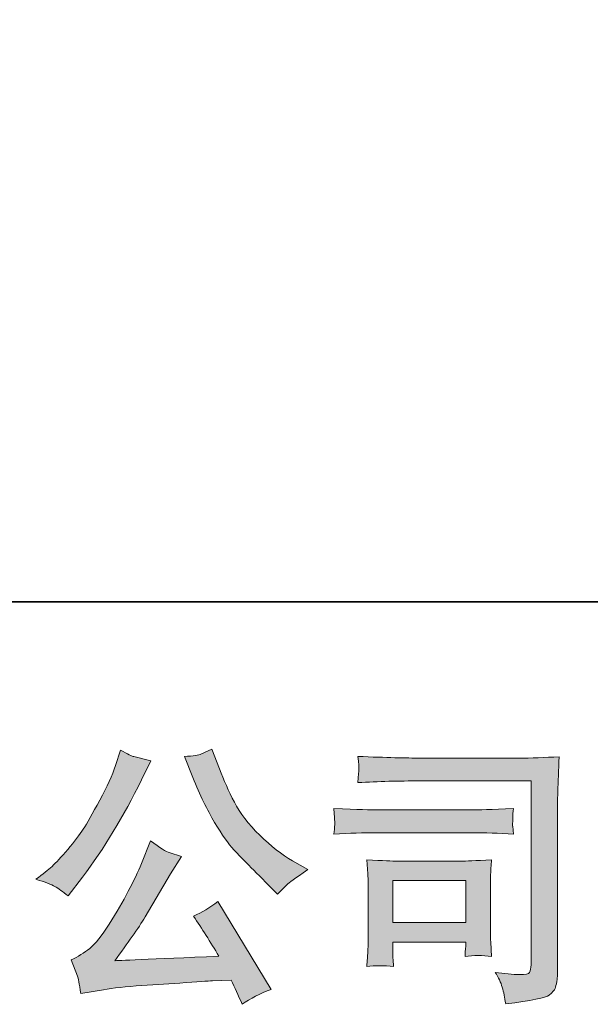
# Model space of a CAD drawing. Units: inches. Extents: x -1764 to 2385, y -2583 to 367.
# Drawn here: x -1287 to -1086, y -2582 to -2235 of the extents above; entities that cross this region are included whole.
import ezdxf

# ---------------------------------------------------------------- set-up
doc = ezdxf.new("R2010")
doc.units = ezdxf.units.IN
doc.header["$MEASUREMENT"] = 0
doc.layers.add('图层 1', color=7, linetype='Continuous')

msp = doc.modelspace()

# ---------------------------------------------------------------- hatches: boundary and pattern name
at = {"layer": '图层 1'}
h = msp.add_hatch(color=7, dxfattribs=at)
h.dxf.hatch_style = 2
edge = h.paths.add_edge_path()
edge.add_spline(control_points=[(-1225.88, -2501.94), (-1223.41, -2508.11), (-1220.86, -2513.4), (-1218.23, -2517.81), (-1215.6, -2522.23), (-1213.35, -2525.44), (-1211.47, -2527.45), (-1209.58, -2529.46), (-1205.46, -2533.65), (-1199.1, -2540.01), (-1199.1, -2540.01), (-1195.98, -2543.13), (-1195.98, -2543.13), (-1195.98, -2543.13), (-1192.67, -2539.72), (-1192.67, -2539.72), (-1192.22, -2539.2), (-1189.79, -2537.45), (-1185.37, -2534.46), (-1185.37, -2534.46), (-1190.73, -2531.35), (-1190.73, -2531.35), (-1194.49, -2529.2), (-1198.35, -2526.18), (-1202.31, -2522.29), (-1206.27, -2518.4), (-1209.26, -2514.5), (-1211.27, -2510.64), (-1213.28, -2506.78), (-1215.04, -2502.88), (-1216.53, -2498.92), (-1216.53, -2498.92), (-1219.26, -2491.91), (-1219.26, -2491.91), (-1219.26, -2491.91), (-1223.05, -2493.66), (-1223.05, -2493.66), (-1223.77, -2494.05), (-1225.71, -2494.35), (-1228.89, -2494.54), (-1228.89, -2494.54), (-1225.88, -2501.94), (-1225.88, -2501.94)], knot_values=[0, 0, 0, 0, 1, 1, 1, 2, 2, 2, 3, 3, 3, 4, 4, 4, 5, 5, 5, 6, 6, 6, 7, 7, 7, 8, 8, 8, 9, 9, 9, 10, 10, 10, 11, 11, 11, 12, 12, 12, 13, 13, 13, 14, 14, 14, 14], degree=3, periodic=0)
edge = h.paths.add_edge_path()
edge.add_spline(control_points=[(-1274.61, -2540.4), (-1273.41, -2541.11), (-1271.87, -2542.22), (-1269.98, -2543.71), (-1269.98, -2543.71), (-1264.92, -2537.09), (-1264.92, -2537.09), (-1257.33, -2527.09), (-1250.38, -2515.67), (-1244.08, -2502.82), (-1244.08, -2502.82), (-1240.77, -2496), (-1240.77, -2496), (-1240.77, -2496), (-1246.81, -2494.54), (-1246.81, -2494.54), (-1247.33, -2494.48), (-1248.89, -2493.73), (-1251.48, -2492.3), (-1251.48, -2492.3), (-1253.24, -2497.75), (-1253.24, -2497.75), (-1254.34, -2501.13), (-1256.19, -2505.19), (-1258.79, -2509.96), (-1261.38, -2514.73), (-1263.33, -2518.14), (-1264.63, -2520.15), (-1265.93, -2522.16), (-1267.74, -2524.53), (-1270.08, -2527.29), (-1272.42, -2530.05), (-1274.27, -2532.06), (-1275.63, -2533.29), (-1276.99, -2534.53), (-1278.91, -2536.05), (-1281.38, -2537.87), (-1278.07, -2538.84), (-1275.81, -2539.69), (-1274.61, -2540.4)], knot_values=[0, 0, 0, 0, 1, 1, 1, 2, 2, 2, 3, 3, 3, 4, 4, 4, 5, 5, 5, 6, 6, 6, 7, 7, 7, 8, 8, 8, 9, 9, 9, 10, 10, 10, 11, 11, 11, 12, 12, 12, 13, 13, 13, 13], degree=3, periodic=0)
edge = h.paths.add_edge_path()
edge.add_spline(control_points=[(-1244.08, -2532.32), (-1245.25, -2535.18), (-1246.79, -2538.42), (-1248.71, -2542.06), (-1250.62, -2545.69), (-1252.88, -2549.55), (-1255.48, -2553.67), (-1258.07, -2557.8), (-1260.36, -2560.65), (-1262.34, -2562.24), (-1264.32, -2563.83), (-1266.51, -2565.2), (-1268.91, -2566.3), (-1268.91, -2566.3), (-1266.67, -2572.04), (-1266.67, -2572.04), (-1266.41, -2572.69), (-1266.02, -2574.74), (-1265.5, -2578.18), (-1265.5, -2578.18), (-1257.52, -2576.82), (-1257.52, -2576.82), (-1254.08, -2576.23), (-1249.54, -2575.74), (-1243.89, -2575.36), (-1243.89, -2575.36), (-1230.55, -2574.48), (-1230.55, -2574.48), (-1224.32, -2574.02), (-1220.46, -2573.77), (-1218.96, -2573.7), (-1218.96, -2573.7), (-1212.44, -2573.51), (-1212.44, -2573.51), (-1211.14, -2575.97), (-1209.84, -2578.8), (-1208.54, -2581.98), (-1205.56, -2579.9), (-1202.15, -2578.15), (-1198.32, -2576.72), (-1198.32, -2576.72), (-1217.11, -2545.66), (-1217.11, -2545.66), (-1219.84, -2547.87), (-1222.7, -2549.59), (-1225.68, -2550.82), (-1222.76, -2555.23), (-1219.77, -2559.97), (-1216.72, -2565.03), (-1240.94, -2566.07), (-1253.2, -2566.59), (-1253.53, -2566.59), (-1248.86, -2560.3), (-1245.25, -2555.14), (-1242.72, -2551.11), (-1242.72, -2551.11), (-1233.76, -2535.92), (-1233.76, -2535.92), (-1233.76, -2535.92), (-1229.97, -2529.79), (-1229.97, -2529.79), (-1229.97, -2529.79), (-1234.25, -2528.42), (-1234.25, -2528.42), (-1235.29, -2528.16), (-1237.5, -2526.77), (-1240.87, -2524.24), (-1240.87, -2524.24), (-1244.08, -2532.32), (-1244.08, -2532.32)], knot_values=[0, 0, 0, 0, 1, 1, 1, 2, 2, 2, 3, 3, 3, 4, 4, 4, 5, 5, 5, 6, 6, 6, 7, 7, 7, 8, 8, 8, 9, 9, 9, 10, 10, 10, 11, 11, 11, 12, 12, 12, 13, 13, 13, 14, 14, 14, 15, 15, 15, 16, 16, 16, 17, 17, 17, 18, 18, 18, 19, 19, 19, 20, 20, 20, 21, 21, 21, 22, 22, 22, 23, 23, 23, 23], degree=3, periodic=0)
h = msp.add_hatch(color=7, dxfattribs=at)
h.dxf.hatch_style = 2
edge = h.paths.add_edge_path()
edge.add_spline(control_points=[(-1145.84, -2503.14), (-1145.84, -2503.14), (-1106.41, -2503.14), (-1106.41, -2503.14), (-1106.41, -2503.14), (-1106.41, -2566.43), (-1106.41, -2566.43), (-1106.41, -2566.43), (-1106.5, -2568.09), (-1106.5, -2568.09), (-1106.57, -2569.19), (-1106.75, -2570.07), (-1107.04, -2570.71), (-1107.33, -2571.36), (-1108.48, -2571.62), (-1110.5, -2571.49), (-1113.09, -2571.43), (-1115.98, -2571.17), (-1119.16, -2570.71), (-1117.99, -2572.53), (-1117.17, -2574.28), (-1116.68, -2575.97), (-1116.19, -2577.66), (-1115.79, -2579.61), (-1115.46, -2581.81), (-1106.39, -2580.71), (-1101.25, -2579.67), (-1100.06, -2578.7), (-1098.88, -2577.72), (-1098.18, -2576.95), (-1097.98, -2576.39), (-1097.77, -2575.84), (-1097.61, -2575.03), (-1097.43, -2573.96), (-1097.27, -2572.89), (-1097.19, -2572.21), (-1097.19, -2571.88), (-1097.19, -2571.88), (-1097.19, -2515.99), (-1097.19, -2515.99), (-1097.19, -2513.14), (-1097.14, -2510.09), (-1097.04, -2506.81), (-1096.95, -2503.53), (-1096.8, -2499.47), (-1096.6, -2494.61), (-1101.68, -2494.93), (-1106.47, -2495.09), (-1110.98, -2495.09), (-1110.98, -2495.09), (-1145.74, -2495.09), (-1145.74, -2495.09), (-1150.22, -2495.09), (-1157.52, -2494.9), (-1167.65, -2494.51), (-1167.39, -2497.01), (-1167.26, -2498.56), (-1167.26, -2499.15), (-1167.33, -2499.64), (-1167.46, -2501.16), (-1167.65, -2503.73), (-1160.38, -2503.34), (-1153.11, -2503.14), (-1145.84, -2503.14)], knot_values=[0, 0, 0, 0, 1, 1, 1, 2, 2, 2, 3, 3, 3, 4, 4, 4, 5, 5, 5, 6, 6, 6, 7, 7, 7, 8, 8, 8, 9, 9, 9, 10, 10, 10, 11, 11, 11, 12, 12, 12, 13, 13, 13, 14, 14, 14, 15, 15, 15, 16, 16, 16, 17, 17, 17, 18, 18, 18, 19, 19, 19, 20, 20, 20, 21, 21, 21, 21], degree=3, periodic=0)
edge = h.paths.add_edge_path()
edge.add_spline(control_points=[(-1160.8, -2521.45), (-1160.8, -2521.45), (-1127.31, -2521.45), (-1127.31, -2521.45), (-1122.76, -2521.45), (-1117.9, -2521.61), (-1112.7, -2521.93), (-1112.7, -2521.93), (-1112.99, -2519.17), (-1112.99, -2519.17), (-1113.06, -2519.17), (-1113.06, -2518.59), (-1112.99, -2517.42), (-1112.99, -2517.42), (-1112.99, -2515.86), (-1112.99, -2515.86), (-1112.99, -2515.25), (-1112.9, -2514.27), (-1112.7, -2512.91), (-1120.56, -2513.23), (-1125.36, -2513.4), (-1127.11, -2513.4), (-1127.11, -2513.4), (-1160.7, -2513.4), (-1160.7, -2513.4), (-1162.59, -2513.4), (-1167.72, -2513.23), (-1176.09, -2512.91), (-1175.96, -2515.38), (-1175.86, -2516.9), (-1175.8, -2517.52), (-1175.8, -2518.07), (-1175.81, -2518.62), (-1175.85, -2519.17), (-1175.88, -2519.73), (-1175.96, -2520.63), (-1176.09, -2521.93), (-1170.7, -2521.61), (-1165.61, -2521.45), (-1160.8, -2521.45)], knot_values=[0, 0, 0, 0, 1, 1, 1, 2, 2, 2, 3, 3, 3, 4, 4, 4, 5, 5, 5, 6, 6, 6, 7, 7, 7, 8, 8, 8, 9, 9, 9, 10, 10, 10, 11, 11, 11, 12, 12, 12, 13, 13, 13, 13], degree=3, periodic=0)
edge = h.paths.add_edge_path()
edge.add_spline(control_points=[(-1155.06, -2568.67), (-1155.25, -2566.33), (-1155.35, -2564.61), (-1155.35, -2563.51), (-1155.35, -2563.51), (-1155.35, -2560), (-1155.35, -2560), (-1155.35, -2560), (-1129.51, -2560), (-1129.51, -2560), (-1129.51, -2560), (-1129.51, -2561.27), (-1129.51, -2561.27), (-1129.51, -2561.4), (-1129.56, -2561.85), (-1129.66, -2562.67), (-1129.76, -2563.48), (-1129.81, -2564.29), (-1129.81, -2565.07), (-1126.79, -2564.68), (-1123.66, -2564.68), (-1120.43, -2565.07), (-1120.43, -2565.07), (-1120.72, -2560), (-1120.72, -2560), (-1120.78, -2559.03), (-1120.82, -2557.47), (-1120.82, -2555.3), (-1120.82, -2555.3), (-1120.82, -2540.37), (-1120.82, -2540.37), (-1120.82, -2538.71), (-1120.8, -2537.25), (-1120.77, -2536.02), (-1120.74, -2534.75), (-1120.62, -2533.07), (-1120.43, -2530.96), (-1126.17, -2531.28), (-1129.68, -2531.44), (-1130.99, -2531.44), (-1130.99, -2531.44), (-1154.07, -2531.44), (-1154.07, -2531.44), (-1155.19, -2531.44), (-1158.66, -2531.28), (-1164.53, -2530.96), (-1164.53, -2530.96), (-1164.15, -2535.95), (-1164.15, -2535.95), (-1164.08, -2536.73), (-1164.05, -2538.29), (-1164.05, -2540.66), (-1164.05, -2540.66), (-1164.05, -2558.54), (-1164.05, -2558.54), (-1164.05, -2560.69), (-1164.08, -2562.37), (-1164.15, -2563.61), (-1164.21, -2564.84), (-1164.34, -2566.53), (-1164.53, -2568.67), (-1161.48, -2568.28), (-1158.32, -2568.28), (-1155.06, -2568.67)], knot_values=[0, 0, 0, 0, 1, 1, 1, 2, 2, 2, 3, 3, 3, 4, 4, 4, 5, 5, 5, 6, 6, 6, 7, 7, 7, 8, 8, 8, 9, 9, 9, 10, 10, 10, 11, 11, 11, 12, 12, 12, 13, 13, 13, 14, 14, 14, 15, 15, 15, 16, 16, 16, 17, 17, 17, 18, 18, 18, 19, 19, 19, 20, 20, 20, 21, 21, 21, 21], degree=3, periodic=0)
h.paths.add_polyline_path([(-1155.35, -2538.32), (-1129.51, -2538.32), (-1129.51, -2553.12), (-1155.35, -2553.12)])

# ---------------------------------------------------------------- linework, layer by layer
at = {"layer": '图层 1', "color": 7, "lineweight": 35}
msp.add_lwpolyline([(2384.78, -2439.89), (-1763.59, -2439.89), (-1763.59, 239.95), (2384.78, 239.95), (2384.78, -2439.89)], dxfattribs=at)
at = {"layer": '图层 1', "color": 7, "lineweight": 0}
msp.add_lwpolyline([(-1155.35, -2538.32), (-1129.51, -2538.32), (-1129.51, -2553.12), (-1155.35, -2553.12), (-1155.35, -2538.32)], dxfattribs=at)
for points, knots in [([(-1274.61, -2540.4), (-1273.41, -2541.11), (-1271.87, -2542.22), (-1269.98, -2543.71), (-1269.98, -2543.71), (-1264.92, -2537.09), (-1264.92, -2537.09), (-1257.33, -2527.09), (-1250.38, -2515.67), (-1244.08, -2502.82), (-1244.08, -2502.82), (-1240.77, -2496), (-1240.77, -2496), (-1240.77, -2496), (-1246.81, -2494.54), (-1246.81, -2494.54), (-1247.33, -2494.48), (-1248.89, -2493.73), (-1251.48, -2492.3), (-1251.48, -2492.3), (-1253.24, -2497.75), (-1253.24, -2497.75), (-1254.34, -2501.13), (-1256.19, -2505.19), (-1258.79, -2509.96), (-1261.38, -2514.73), (-1263.33, -2518.14), (-1264.63, -2520.15), (-1265.93, -2522.16), (-1267.74, -2524.53), (-1270.08, -2527.29), (-1272.42, -2530.05), (-1274.27, -2532.06), (-1275.63, -2533.29), (-1276.99, -2534.53), (-1278.91, -2536.05), (-1281.38, -2537.87), (-1278.07, -2538.84), (-1275.81, -2539.69), (-1274.61, -2540.4)], [0, 0, 0, 0, 1, 1, 1, 2, 2, 2, 3, 3, 3, 4, 4, 4, 5, 5, 5, 6, 6, 6, 7, 7, 7, 8, 8, 8, 9, 9, 9, 10, 10, 10, 11, 11, 11, 12, 12, 12, 13, 13, 13, 13]), ([(-1225.88, -2501.94), (-1223.41, -2508.11), (-1220.86, -2513.4), (-1218.23, -2517.81), (-1215.6, -2522.23), (-1213.35, -2525.44), (-1211.47, -2527.45), (-1209.58, -2529.46), (-1205.46, -2533.65), (-1199.1, -2540.01), (-1199.1, -2540.01), (-1195.98, -2543.13), (-1195.98, -2543.13), (-1195.98, -2543.13), (-1192.67, -2539.72), (-1192.67, -2539.72), (-1192.22, -2539.2), (-1189.79, -2537.45), (-1185.37, -2534.46), (-1185.37, -2534.46), (-1190.73, -2531.35), (-1190.73, -2531.35), (-1194.49, -2529.2), (-1198.35, -2526.18), (-1202.31, -2522.29), (-1206.27, -2518.4), (-1209.26, -2514.5), (-1211.27, -2510.64), (-1213.28, -2506.78), (-1215.04, -2502.88), (-1216.53, -2498.92), (-1216.53, -2498.92), (-1219.26, -2491.91), (-1219.26, -2491.91), (-1219.26, -2491.91), (-1223.05, -2493.66), (-1223.05, -2493.66), (-1223.77, -2494.05), (-1225.71, -2494.35), (-1228.89, -2494.54), (-1228.89, -2494.54), (-1225.88, -2501.94), (-1225.88, -2501.94)], [0, 0, 0, 0, 1, 1, 1, 2, 2, 2, 3, 3, 3, 4, 4, 4, 5, 5, 5, 6, 6, 6, 7, 7, 7, 8, 8, 8, 9, 9, 9, 10, 10, 10, 11, 11, 11, 12, 12, 12, 13, 13, 13, 14, 14, 14, 14]), ([(-1145.84, -2503.14), (-1145.84, -2503.14), (-1106.41, -2503.14), (-1106.41, -2503.14), (-1106.41, -2503.14), (-1106.41, -2566.43), (-1106.41, -2566.43), (-1106.41, -2566.43), (-1106.5, -2568.09), (-1106.5, -2568.09), (-1106.57, -2569.19), (-1106.75, -2570.07), (-1107.04, -2570.71), (-1107.33, -2571.36), (-1108.48, -2571.62), (-1110.5, -2571.49), (-1113.09, -2571.43), (-1115.98, -2571.17), (-1119.16, -2570.71), (-1117.99, -2572.53), (-1117.17, -2574.28), (-1116.68, -2575.97), (-1116.19, -2577.66), (-1115.79, -2579.61), (-1115.46, -2581.81), (-1106.39, -2580.71), (-1101.25, -2579.67), (-1100.06, -2578.7), (-1098.88, -2577.72), (-1098.18, -2576.95), (-1097.98, -2576.39), (-1097.77, -2575.84), (-1097.61, -2575.03), (-1097.43, -2573.96), (-1097.27, -2572.89), (-1097.19, -2572.21), (-1097.19, -2571.88), (-1097.19, -2571.88), (-1097.19, -2515.99), (-1097.19, -2515.99), (-1097.19, -2513.14), (-1097.14, -2510.09), (-1097.04, -2506.81), (-1096.95, -2503.53), (-1096.8, -2499.47), (-1096.6, -2494.61), (-1101.68, -2494.93), (-1106.47, -2495.09), (-1110.98, -2495.09), (-1110.98, -2495.09), (-1145.74, -2495.09), (-1145.74, -2495.09), (-1150.22, -2495.09), (-1157.52, -2494.9), (-1167.65, -2494.51), (-1167.39, -2497.01), (-1167.26, -2498.56), (-1167.26, -2499.15), (-1167.33, -2499.64), (-1167.46, -2501.16), (-1167.65, -2503.73), (-1160.38, -2503.34), (-1153.11, -2503.14), (-1145.84, -2503.14)], [0, 0, 0, 0, 1, 1, 1, 2, 2, 2, 3, 3, 3, 4, 4, 4, 5, 5, 5, 6, 6, 6, 7, 7, 7, 8, 8, 8, 9, 9, 9, 10, 10, 10, 11, 11, 11, 12, 12, 12, 13, 13, 13, 14, 14, 14, 15, 15, 15, 16, 16, 16, 17, 17, 17, 18, 18, 18, 19, 19, 19, 20, 20, 20, 21, 21, 21, 21]), ([(-1160.8, -2521.45), (-1160.8, -2521.45), (-1127.31, -2521.45), (-1127.31, -2521.45), (-1122.76, -2521.45), (-1117.9, -2521.61), (-1112.7, -2521.93), (-1112.7, -2521.93), (-1112.99, -2519.17), (-1112.99, -2519.17), (-1113.06, -2519.17), (-1113.06, -2518.59), (-1112.99, -2517.42), (-1112.99, -2517.42), (-1112.99, -2515.86), (-1112.99, -2515.86), (-1112.99, -2515.25), (-1112.9, -2514.27), (-1112.7, -2512.91), (-1120.56, -2513.23), (-1125.36, -2513.4), (-1127.11, -2513.4), (-1127.11, -2513.4), (-1160.7, -2513.4), (-1160.7, -2513.4), (-1162.59, -2513.4), (-1167.72, -2513.23), (-1176.09, -2512.91), (-1175.96, -2515.38), (-1175.86, -2516.9), (-1175.8, -2517.52), (-1175.8, -2518.07), (-1175.81, -2518.62), (-1175.85, -2519.17), (-1175.88, -2519.73), (-1175.96, -2520.63), (-1176.09, -2521.93), (-1170.7, -2521.61), (-1165.61, -2521.45), (-1160.8, -2521.45)], [0, 0, 0, 0, 1, 1, 1, 2, 2, 2, 3, 3, 3, 4, 4, 4, 5, 5, 5, 6, 6, 6, 7, 7, 7, 8, 8, 8, 9, 9, 9, 10, 10, 10, 11, 11, 11, 12, 12, 12, 13, 13, 13, 13]), ([(-1244.08, -2532.32), (-1245.25, -2535.18), (-1246.79, -2538.42), (-1248.71, -2542.06), (-1250.62, -2545.69), (-1252.88, -2549.55), (-1255.48, -2553.67), (-1258.07, -2557.8), (-1260.36, -2560.65), (-1262.34, -2562.24), (-1264.32, -2563.83), (-1266.51, -2565.2), (-1268.91, -2566.3), (-1268.91, -2566.3), (-1266.67, -2572.04), (-1266.67, -2572.04), (-1266.41, -2572.69), (-1266.02, -2574.74), (-1265.5, -2578.18), (-1265.5, -2578.18), (-1257.52, -2576.82), (-1257.52, -2576.82), (-1254.08, -2576.23), (-1249.54, -2575.74), (-1243.89, -2575.36), (-1243.89, -2575.36), (-1230.55, -2574.48), (-1230.55, -2574.48), (-1224.32, -2574.02), (-1220.46, -2573.77), (-1218.96, -2573.7), (-1218.96, -2573.7), (-1212.44, -2573.51), (-1212.44, -2573.51), (-1211.14, -2575.97), (-1209.84, -2578.8), (-1208.54, -2581.98), (-1205.56, -2579.9), (-1202.15, -2578.15), (-1198.32, -2576.72), (-1198.32, -2576.72), (-1217.11, -2545.66), (-1217.11, -2545.66), (-1219.84, -2547.87), (-1222.7, -2549.59), (-1225.68, -2550.82), (-1222.76, -2555.23), (-1219.77, -2559.97), (-1216.72, -2565.03), (-1240.94, -2566.07), (-1253.2, -2566.59), (-1253.53, -2566.59), (-1248.86, -2560.3), (-1245.25, -2555.14), (-1242.72, -2551.11), (-1242.72, -2551.11), (-1233.76, -2535.92), (-1233.76, -2535.92), (-1233.76, -2535.92), (-1229.97, -2529.79), (-1229.97, -2529.79), (-1229.97, -2529.79), (-1234.25, -2528.42), (-1234.25, -2528.42), (-1235.29, -2528.16), (-1237.5, -2526.77), (-1240.87, -2524.24), (-1240.87, -2524.24), (-1244.08, -2532.32), (-1244.08, -2532.32)], [0, 0, 0, 0, 1, 1, 1, 2, 2, 2, 3, 3, 3, 4, 4, 4, 5, 5, 5, 6, 6, 6, 7, 7, 7, 8, 8, 8, 9, 9, 9, 10, 10, 10, 11, 11, 11, 12, 12, 12, 13, 13, 13, 14, 14, 14, 15, 15, 15, 16, 16, 16, 17, 17, 17, 18, 18, 18, 19, 19, 19, 20, 20, 20, 21, 21, 21, 22, 22, 22, 23, 23, 23, 23]), ([(-1155.06, -2568.67), (-1155.25, -2566.33), (-1155.35, -2564.61), (-1155.35, -2563.51), (-1155.35, -2563.51), (-1155.35, -2560), (-1155.35, -2560), (-1155.35, -2560), (-1129.51, -2560), (-1129.51, -2560), (-1129.51, -2560), (-1129.51, -2561.27), (-1129.51, -2561.27), (-1129.51, -2561.4), (-1129.56, -2561.85), (-1129.66, -2562.67), (-1129.76, -2563.48), (-1129.81, -2564.29), (-1129.81, -2565.07), (-1126.79, -2564.68), (-1123.66, -2564.68), (-1120.43, -2565.07), (-1120.43, -2565.07), (-1120.72, -2560), (-1120.72, -2560), (-1120.78, -2559.03), (-1120.82, -2557.47), (-1120.82, -2555.3), (-1120.82, -2555.3), (-1120.82, -2540.37), (-1120.82, -2540.37), (-1120.82, -2538.71), (-1120.8, -2537.25), (-1120.77, -2536.02), (-1120.74, -2534.75), (-1120.62, -2533.07), (-1120.43, -2530.96), (-1126.17, -2531.28), (-1129.68, -2531.44), (-1130.99, -2531.44), (-1130.99, -2531.44), (-1154.07, -2531.44), (-1154.07, -2531.44), (-1155.19, -2531.44), (-1158.66, -2531.28), (-1164.53, -2530.96), (-1164.53, -2530.96), (-1164.15, -2535.95), (-1164.15, -2535.95), (-1164.08, -2536.73), (-1164.05, -2538.29), (-1164.05, -2540.66), (-1164.05, -2540.66), (-1164.05, -2558.54), (-1164.05, -2558.54), (-1164.05, -2560.69), (-1164.08, -2562.37), (-1164.15, -2563.61), (-1164.21, -2564.84), (-1164.34, -2566.53), (-1164.53, -2568.67), (-1161.48, -2568.28), (-1158.32, -2568.28), (-1155.06, -2568.67)], [0, 0, 0, 0, 1, 1, 1, 2, 2, 2, 3, 3, 3, 4, 4, 4, 5, 5, 5, 6, 6, 6, 7, 7, 7, 8, 8, 8, 9, 9, 9, 10, 10, 10, 11, 11, 11, 12, 12, 12, 13, 13, 13, 14, 14, 14, 15, 15, 15, 16, 16, 16, 17, 17, 17, 18, 18, 18, 19, 19, 19, 20, 20, 20, 21, 21, 21, 21])]:
    msp.add_open_spline(points, degree=3, knots=knots, dxfattribs=at)

doc.saveas('drawing.dxf')
